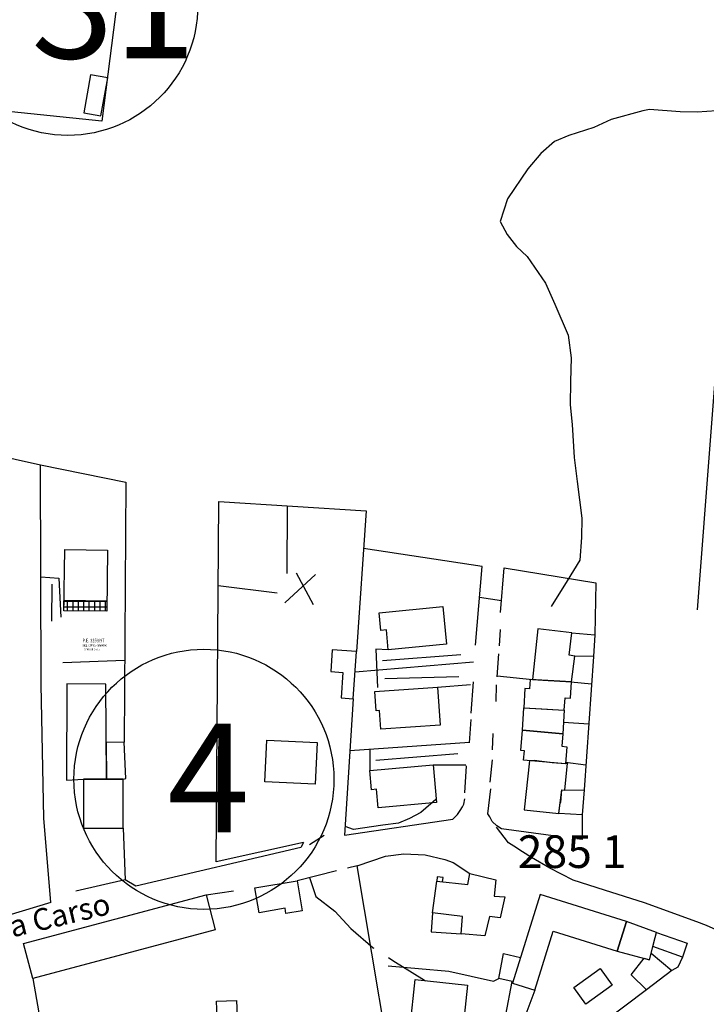
# Model space of a CAD drawing. Extents: x 1477998 to 1483290, y 5059787 to 5068124.
# Drawn here: x 1480393 to 1480551, y 5064009 to 5064235 of the extents above; entities that cross this region are included whole.
import ezdxf

# ---------------------------------------------------------------- set-up
doc = ezdxf.new("R2010")
doc.units = 0
doc.header["$LTSCALE"] = 5
doc.header["$MEASUREMENT"] = 0
doc.layers.add('X numeri ditte', color=172, linetype='Continuous')
doc.layers.add('xpunti ril', color=3, linetype='Continuous')

msp = doc.modelspace()

# ---------------------------------------------------------------- hatches: boundary and pattern name
h = msp.add_hatch()
h.set_pattern_fill('NET', color=256, scale=10, style=0)
h.paths.add_polyline_path([(1480402.951, 5064101.494), (1480412.787, 5064101.369), (1480412.758, 5064098.969), (1480402.922, 5064099.094)])

# ---------------------------------------------------------------- linework, layer by layer
for p, q in [((1480402.922, 5064099.094), (1480402.951, 5064101.494)), ((1480402.951, 5064101.494), (1480412.787, 5064101.369)), ((1480412.787, 5064101.369), (1480412.758, 5064098.969)), ((1480412.758, 5064098.969), (1480402.922, 5064099.094))]:
    msp.add_line(p, q)
for points in [[(1480393.227, 5064244.234), (1480415.687, 5064243.422), (1480411.617, 5064211.586), (1480357.391, 5064217.184), (1480359.305, 5064230.086), (1480319.219, 5064223.324), (1480323.687, 5064251.77), (1480328.086, 5064251.023)], [(1480393.227, 5064244.234), (1480415.687, 5064243.422), (1480411.617, 5064211.586), (1480357.391, 5064217.184), (1480359.305, 5064230.086), (1480319.219, 5064223.324), (1480323.687, 5064251.77), (1480328.086, 5064251.023)], [(1480409.008, 5064222.219), (1480407.469, 5064213.484), (1480411.43, 5064212.789), (1480412.969, 5064221.523), (1480409.008, 5064222.219)], [(1480409.008, 5064222.219), (1480407.469, 5064213.484), (1480411.43, 5064212.789), (1480412.969, 5064221.523), (1480409.008, 5064222.219)], [(1480552.898, 5064213.93), (1480548.492, 5064213.59), (1480544.547, 5064213.691), (1480537.523, 5064214.238), (1480535.953, 5064213.922), (1480528.703, 5064211.969), (1480524.742, 5064210.109), (1480518.992, 5064208.301), (1480515.656, 5064206.922), (1480512.492, 5064204.148), (1480509.547, 5064200.602), (1480504.898, 5064193.719), (1480503.172, 5064188.488), (1480504.781, 5064185.512), (1480506.953, 5064182.762), (1480509.383, 5064180.488), (1480513.609, 5064174.34), (1480515.781, 5064169.5), (1480518.844, 5064162.359), (1480519.492, 5064157.219), (1480519.344, 5064151.762), (1480519.289, 5064146.371), (1480519.703, 5064141.871), (1480520.172, 5064134.289), (1480520.844, 5064128.762), (1480521.93, 5064120.379), (1480521.891, 5064115.941), (1480521.453, 5064110.66), (1480518.578, 5064105.93), (1480514.914, 5064100.035)], [(1480363.344, 5064210.441), (1480382.211, 5064208.734), (1480380.008, 5064136.512), (1480397.5, 5064132.578)], [(1480363.344, 5064210.441), (1480382.211, 5064208.734), (1480380.008, 5064136.512), (1480397.5, 5064132.578)], [(1480554.477, 5064178.102), (1480548.492, 5064099.262)], [(1480554.477, 5064178.102), (1480548.492, 5064099.262)], [(1480399.867, 5064032.078), (1480398.266, 5064051.41), (1480397.656, 5064082.121), (1480397.5, 5064132.578), (1480417.117, 5064128.629), (1480416.758, 5064068.891)], [(1480399.867, 5064032.078), (1480398.266, 5064051.41), (1480397.656, 5064082.121), (1480397.5, 5064132.578), (1480417.117, 5064128.629), (1480416.758, 5064068.891)], [(1480623.648, 5064129.25), (1480647.687, 5064093.344), (1480647.898, 5064091.25), (1480647.414, 5064089.922), (1480646.594, 5064088.621), (1480645.297, 5064086.941), (1480643.391, 5064085.016), (1480593.641, 5064051.02), (1480557.352, 5064025.594), (1480555.648, 5064025.219), (1480553.508, 5064025.488), (1480550.633, 5064026.77), (1480548.352, 5064027.625), (1480536.383, 5064032.004), (1480527.156, 5064034.906), (1480519.977, 5064037.148), (1480514.578, 5064039.898), (1480510.344, 5064042.406), (1480508.297, 5064043.703), (1480506.289, 5064044.984), (1480505.062, 5064045.766), (1480502.312, 5064049.336)], [(1480623.648, 5064129.25), (1480647.687, 5064093.344), (1480647.898, 5064091.25), (1480647.414, 5064089.922), (1480646.594, 5064088.621), (1480645.297, 5064086.941), (1480643.391, 5064085.016), (1480593.641, 5064051.02), (1480557.352, 5064025.594), (1480555.648, 5064025.219), (1480553.508, 5064025.488), (1480550.633, 5064026.77), (1480548.352, 5064027.625), (1480536.383, 5064032.004), (1480527.156, 5064034.906), (1480519.977, 5064037.148), (1480514.578, 5064039.898), (1480510.344, 5064042.406), (1480508.297, 5064043.703), (1480506.289, 5064044.984), (1480505.062, 5064045.766), (1480502.312, 5064049.336)], [(1480457.969, 5064045.828), (1480437.906, 5064041.422), (1480438.531, 5064124.211), (1480472.398, 5064122.039), (1480470.195, 5064089.719)], [(1480457.969, 5064045.828), (1480437.906, 5064041.422), (1480438.531, 5064124.211), (1480472.398, 5064122.039), (1480470.195, 5064089.719)], [(1480454.203, 5064123.207), (1480454.18, 5064107.656)], [(1480454.203, 5064123.207), (1480454.18, 5064107.656)], [(1480402.922, 5064099.094), (1480403.094, 5064113.137), (1480412.93, 5064113.02), (1480412.758, 5064098.969), (1480402.922, 5064099.094)], [(1480402.922, 5064099.094), (1480403.094, 5064113.137), (1480412.93, 5064113.02), (1480412.758, 5064098.969), (1480402.922, 5064099.094)], [(1480497.516, 5064091.137), (1480499.07, 5064109.27), (1480471.805, 5064113.379)], [(1480497.516, 5064091.137), (1480499.07, 5064109.27), (1480471.805, 5064113.379)], [(1480460.766, 5064107.395), (1480453.656, 5064100.91)], [(1480460.766, 5064107.395), (1480453.656, 5064100.91)], [(1480460.766, 5064107.395), (1480453.656, 5064100.91)], [(1480460.766, 5064107.395), (1480453.656, 5064100.91)], [(1480460.242, 5064100.418), (1480456.391, 5064107.719)], [(1480460.242, 5064100.418), (1480456.391, 5064107.719)], [(1480460.242, 5064100.418), (1480456.391, 5064107.719)], [(1480460.242, 5064100.418), (1480456.391, 5064107.719)], [(1480503.234, 5064098.699), (1480504.078, 5064108.91), (1480525.133, 5064105.5), (1480524.922, 5064093.566)], [(1480503.234, 5064098.699), (1480504.078, 5064108.91), (1480525.133, 5064105.5), (1480524.922, 5064093.566)], [(1480397.578, 5064106.84), (1480401.766, 5064106.555), (1480402.211, 5064097.578)], [(1480397.578, 5064106.84), (1480401.766, 5064106.555), (1480402.211, 5064097.578)], [(1480400.094, 5064096.691), (1480400.227, 5064105.211)], [(1480400.094, 5064096.691), (1480400.227, 5064105.211)], [(1480438.383, 5064104.863), (1480451.898, 5064103.211)], [(1480438.383, 5064104.863), (1480451.898, 5064103.211)], [(1480498.461, 5064102.187), (1480503.461, 5064101.426)], [(1480498.461, 5064102.187), (1480503.461, 5064101.426)], [(1480475.367, 5064098.625), (1480489.977, 5064100.066), (1480490.828, 5064091.426), (1480477.461, 5064090.109), (1480477.016, 5064094.687), (1480475.758, 5064094.566), (1480475.367, 5064098.625)], [(1480475.367, 5064098.625), (1480489.977, 5064100.066), (1480490.828, 5064091.426), (1480477.461, 5064090.109), (1480477.016, 5064094.687), (1480475.758, 5064094.566), (1480475.367, 5064098.625)], [(1480502.992, 5064091.02), (1480503.219, 5064094.801)], [(1480502.992, 5064091.02), (1480503.219, 5064094.801)], [(1480519.547, 5064082.738), (1480520.367, 5064088.625), (1480519.031, 5064088.887), (1480519.68, 5064093.984), (1480511.812, 5064094.934), (1480510.648, 5064083.277), (1480514.211, 5064083.062), (1480519.547, 5064082.738)], [(1480519.547, 5064082.738), (1480520.367, 5064088.625), (1480519.031, 5064088.887), (1480519.68, 5064093.984), (1480511.812, 5064094.934), (1480510.648, 5064083.277), (1480514.211, 5064083.062), (1480519.547, 5064082.738)], [(1480520.367, 5064088.625), (1480519.031, 5064088.887), (1480519.68, 5064093.984), (1480524.922, 5064093.566), (1480524.602, 5064088.539), (1480520.367, 5064088.625)], [(1480520.367, 5064088.625), (1480519.031, 5064088.887), (1480519.68, 5064093.984), (1480524.922, 5064093.566), (1480524.602, 5064088.539), (1480520.367, 5064088.625)], [(1480469.391, 5064078.836), (1480470.195, 5064089.719), (1480464.602, 5064090.133), (1480464.234, 5064085.121), (1480467.047, 5064084.914), (1480466.617, 5064079.039), (1480469.391, 5064078.836)], [(1480469.391, 5064078.836), (1480470.195, 5064089.719), (1480464.602, 5064090.133), (1480464.234, 5064085.121), (1480467.047, 5064084.914), (1480466.617, 5064079.039), (1480469.391, 5064078.836)], [(1480477.461, 5064090.109), (1480474.602, 5064090.262), (1480474.984, 5064081.41)], [(1480477.461, 5064090.109), (1480474.602, 5064090.262), (1480474.984, 5064081.41)], [(1480494.156, 5064088.945), (1480476.172, 5064087.578)], [(1480494.156, 5064088.945), (1480476.172, 5064087.578)], [(1480502.508, 5064083.863), (1480502.906, 5064089.16)], [(1480502.508, 5064083.863), (1480502.906, 5064089.16)], [(1480402.687, 5064087.164), (1480416.875, 5064087.746)], [(1480402.687, 5064087.164), (1480416.875, 5064087.746)], [(1480469.852, 5064085.051), (1480497.047, 5064087.328)], [(1480469.852, 5064085.051), (1480497.047, 5064087.328)], [(1480524.602, 5064088.539), (1480522.508, 5064057.895)], [(1480524.602, 5064088.539), (1480522.508, 5064057.895)], [(1480407.375, 5064060.383), (1480412.703, 5064060.391), (1480412.531, 5064082.23), (1480403.547, 5064082.289), (1480403.508, 5064060.145), (1480407.375, 5064060.383)], [(1480407.375, 5064060.383), (1480412.703, 5064060.391), (1480412.531, 5064082.23), (1480403.547, 5064082.289), (1480403.508, 5064060.145), (1480407.375, 5064060.383)], [(1480493.664, 5064083.93), (1480476.648, 5064083.453)], [(1480493.664, 5064083.93), (1480476.648, 5064083.453)], [(1480488.75, 5064081.527), (1480496.398, 5064082.145)], [(1480488.75, 5064081.527), (1480496.398, 5064082.145)], [(1480496.492, 5064075.57), (1480497.016, 5064082.754)], [(1480496.492, 5064075.57), (1480497.016, 5064082.754)], [(1480502.523, 5064084.121), (1480510.648, 5064083.277)], [(1480502.523, 5064084.121), (1480510.648, 5064083.277)], [(1480508.586, 5064076.801), (1480517.914, 5064076.238), (1480518.086, 5064079.105), (1480519.328, 5064079.027), (1480519.547, 5064082.738), (1480510.047, 5064083.312), (1480509.922, 5064081.117), (1480508.852, 5064081.184), (1480508.586, 5064076.801)], [(1480508.586, 5064076.801), (1480517.914, 5064076.238), (1480518.086, 5064079.105), (1480519.328, 5064079.027), (1480519.547, 5064082.738), (1480510.047, 5064083.312), (1480509.922, 5064081.117), (1480508.852, 5064081.184), (1480508.586, 5064076.801)], [(1480519.422, 5064082.746), (1480524.172, 5064082.25)], [(1480519.422, 5064082.746), (1480524.172, 5064082.25)], [(1480474.391, 5064080.523), (1480488.75, 5064081.527), (1480489.352, 5064072.797), (1480475.75, 5064071.859), (1480475.453, 5064076.172), (1480474.703, 5064076.117), (1480474.391, 5064080.523)], [(1480474.391, 5064080.523), (1480488.75, 5064081.527), (1480489.352, 5064072.797), (1480475.75, 5064071.859), (1480475.453, 5064076.172), (1480474.703, 5064076.117), (1480474.391, 5064080.523)], [(1480502.227, 5064078.211), (1480502.312, 5064082.07)], [(1480502.227, 5064078.211), (1480502.312, 5064082.07)], [(1480469.391, 5064078.836), (1480467.391, 5064047.539), (1480492.312, 5064051.227), (1480493.398, 5064052.273), (1480493.992, 5064053.211), (1480494.523, 5064054.055), (1480494.844, 5064054.629), (1480495.062, 5064055.898)], [(1480469.391, 5064078.836), (1480467.391, 5064047.539), (1480492.312, 5064051.227), (1480493.398, 5064052.273), (1480493.992, 5064053.211), (1480494.523, 5064054.055), (1480494.844, 5064054.629), (1480495.062, 5064055.898)], [(1480517.914, 5064076.238), (1480517.617, 5064070.82), (1480508.312, 5064071.645), (1480508.586, 5064076.801), (1480512.758, 5064076.551), (1480517.914, 5064076.238)], [(1480517.914, 5064076.238), (1480517.617, 5064070.82), (1480508.312, 5064071.645), (1480508.586, 5064076.801), (1480512.758, 5064076.551), (1480517.914, 5064076.238)], [(1480496.141, 5064068.699), (1480496.523, 5064074.102)], [(1480496.141, 5064068.699), (1480496.523, 5064074.102)], [(1480517.766, 5064073.512), (1480523.547, 5064073.113)], [(1480517.766, 5064073.512), (1480523.547, 5064073.113)], [(1480501.437, 5064067.148), (1480501.609, 5064070.863)], [(1480501.437, 5064067.148), (1480501.609, 5064070.863)], [(1480508.312, 5064071.645), (1480517.617, 5064070.82), (1480517.367, 5064067.945), (1480518.531, 5064067.844), (1480518.172, 5064063.875), (1480508.57, 5064064.738), (1480508.766, 5064066.895), (1480507.906, 5064066.969), (1480508.312, 5064071.645)], [(1480508.312, 5064071.645), (1480517.617, 5064070.82), (1480517.367, 5064067.945), (1480518.531, 5064067.844), (1480518.172, 5064063.875), (1480508.57, 5064064.738), (1480508.766, 5064066.895), (1480507.906, 5064066.969), (1480508.312, 5064071.645)], [(1480412.641, 5064068.801), (1480412.703, 5064060.391), (1480416.492, 5064060.398), (1480417.156, 5064060.57), (1480416.758, 5064068.891), (1480412.641, 5064068.801)], [(1480412.641, 5064068.801), (1480412.703, 5064060.391), (1480416.492, 5064060.398), (1480417.156, 5064060.57), (1480416.758, 5064068.891), (1480412.641, 5064068.801)], [(1480449.562, 5064069.316), (1480461.094, 5064068.801), (1480460.664, 5064059.238), (1480449.125, 5064059.762), (1480449.562, 5064069.316)], [(1480449.562, 5064069.316), (1480461.094, 5064068.801), (1480460.664, 5064059.238), (1480449.125, 5064059.762), (1480449.562, 5064069.316)], [(1480468.633, 5064067.004), (1480496.148, 5064068.848)], [(1480468.633, 5064067.004), (1480496.148, 5064068.848)], [(1480473.242, 5064067.312), (1480473.25, 5064062.387)], [(1480473.242, 5064067.312), (1480473.25, 5064062.387)], [(1480493.43, 5064066.23), (1480474.633, 5064064.656)], [(1480493.43, 5064066.23), (1480474.633, 5064064.656)], [(1480500.875, 5064059.676), (1480501.398, 5064064.859)], [(1480500.875, 5064059.676), (1480501.398, 5064064.859)], [(1480509.914, 5064064.617), (1480508.719, 5064053.32), (1480516.648, 5064052.469), (1480517.383, 5064057.922), (1480518.047, 5064057.82), (1480518.656, 5064064.078), (1480518.172, 5064063.875), (1480515.102, 5064064.152), (1480511.008, 5064064.66), (1480509.914, 5064064.617)], [(1480509.914, 5064064.617), (1480508.719, 5064053.32), (1480516.648, 5064052.469), (1480517.383, 5064057.922), (1480518.047, 5064057.82), (1480518.656, 5064064.078), (1480518.172, 5064063.875), (1480515.102, 5064064.152), (1480511.008, 5064064.66), (1480509.914, 5064064.617)], [(1480518.211, 5064064.289), (1480522.906, 5064063.695)], [(1480518.211, 5064064.289), (1480522.906, 5064063.695)], [(1480473.25, 5064062.387), (1480487.789, 5064063.66), (1480488.547, 5064054.988), (1480475.141, 5064053.812), (1480474.766, 5064058.062), (1480473.641, 5064057.965), (1480473.25, 5064062.387)], [(1480473.25, 5064062.387), (1480487.789, 5064063.66), (1480488.547, 5064054.988), (1480475.141, 5064053.812), (1480474.766, 5064058.062), (1480473.641, 5064057.965), (1480473.25, 5064062.387)], [(1480487.789, 5064063.66), (1480495.273, 5064063.691)], [(1480487.789, 5064063.66), (1480495.273, 5064063.691)], [(1480495.062, 5064057.27), (1480495.461, 5064063.48)], [(1480495.062, 5064057.27), (1480495.461, 5064063.48)], [(1480407.375, 5064060.383), (1480407.398, 5064049.098), (1480416.508, 5064049.113), (1480416.492, 5064060.398), (1480407.375, 5064060.383)], [(1480407.375, 5064060.383), (1480407.398, 5064049.098), (1480416.508, 5064049.113), (1480416.492, 5064060.398), (1480407.375, 5064060.383)], [(1480516.539, 5064047.211), (1480503.484, 5064048.953), (1480502.414, 5064049.637), (1480501.352, 5064050.625), (1480500.812, 5064051.699), (1480500.336, 5064052.453), (1480501.062, 5064058.184)], [(1480516.539, 5064047.211), (1480503.484, 5064048.953), (1480502.414, 5064049.637), (1480501.352, 5064050.625), (1480500.812, 5064051.699), (1480500.336, 5064052.453), (1480501.062, 5064058.184)], [(1480517.383, 5064057.922), (1480518.047, 5064057.82), (1480522.508, 5064057.895), (1480522.008, 5064052.16), (1480516.648, 5064052.469), (1480516.992, 5064055.016), (1480517.117, 5064055), (1480517.383, 5064057.922)], [(1480517.383, 5064057.922), (1480518.047, 5064057.82), (1480522.508, 5064057.895), (1480522.008, 5064052.16), (1480516.648, 5064052.469), (1480516.992, 5064055.016), (1480517.117, 5064055), (1480517.383, 5064057.922)], [(1480488.477, 5064055.816), (1480488.391, 5064055.73), (1480484.969, 5064052.711), (1480482.359, 5064051.32), (1480479.828, 5064050.281), (1480476.242, 5064049.789), (1480469.453, 5064048.781), (1480467.516, 5064049.508)], [(1480522.008, 5064052.16), (1480522.062, 5064046.52), (1480520.836, 5064046.664)], [(1480522.008, 5064052.16), (1480522.062, 5064046.52), (1480520.836, 5064046.664)], [(1480416.508, 5064049.113), (1480416.953, 5064037.25), (1480405.648, 5064034.648)], [(1480416.508, 5064049.113), (1480416.953, 5064037.25), (1480405.648, 5064034.648)], [(1480462.711, 5064047.414), (1480459.336, 5064045.324)], [(1480462.711, 5064047.414), (1480459.336, 5064045.324)], [(1480457.969, 5064045.828), (1480457.383, 5064044.695), (1480419.414, 5064035.824), (1480416.953, 5064037.25)], [(1480457.969, 5064045.828), (1480457.383, 5064044.695), (1480419.414, 5064035.824), (1480416.953, 5064037.25)], [(1480470.328, 5064040.48), (1480476.82, 5064042.68), (1480481.023, 5064043.199), (1480485.969, 5064042.965), (1480490.461, 5064041.934), (1480492.375, 5064041.219), (1480496.211, 5064038.73)], [(1480470.328, 5064040.48), (1480476.82, 5064042.68), (1480481.023, 5064043.199), (1480485.969, 5064042.965), (1480490.461, 5064041.934), (1480492.375, 5064041.219), (1480496.211, 5064038.73)], [(1480465.594, 5064039.305), (1480456.508, 5064037.039)], [(1480465.594, 5064039.305), (1480456.508, 5064037.039)], [(1480492.578, 5063983.445), (1480480.492, 5063979.828), (1480470.328, 5064040.48), (1480468.078, 5064039.922)], [(1480492.578, 5063983.445), (1480480.492, 5063979.828), (1480470.328, 5064040.48), (1480468.078, 5064039.922)], [(1480446.797, 5064035.453), (1480456.508, 5064037.039), (1480457.641, 5064030.129), (1480453.945, 5064029.52), (1480453.742, 5064030.715), (1480447.766, 5064029.707), (1480446.797, 5064035.453)], [(1480446.797, 5064035.453), (1480456.508, 5064037.039), (1480457.641, 5064030.129), (1480453.945, 5064029.52), (1480453.742, 5064030.715), (1480447.766, 5064029.707), (1480446.797, 5064035.453)], [(1480459.367, 5064037.754), (1480460.82, 5064033.41), (1480465.156, 5064030.059), (1480468.883, 5064026.102), (1480474, 5064021.621), (1480474.125, 5064021.539)], [(1480488.594, 5064036.98), (1480495.727, 5064036.172), (1480496.211, 5064038.73), (1480502.219, 5064037.285), (1480501.773, 5064033.512), (1480504.242, 5064033.309), (1480503.164, 5064028.531), (1480500.727, 5064028.852), (1480499.641, 5064024.352), (1480494.234, 5064024.875), (1480494.5, 5064028.805), (1480487.594, 5064029.684), (1480488.594, 5064036.98)], [(1480488.594, 5064036.98), (1480495.727, 5064036.172), (1480496.211, 5064038.73), (1480502.219, 5064037.285), (1480501.773, 5064033.512), (1480504.242, 5064033.309), (1480503.164, 5064028.531), (1480500.727, 5064028.852), (1480499.641, 5064024.352), (1480494.234, 5064024.875), (1480494.5, 5064028.805), (1480487.594, 5064029.684), (1480488.594, 5064036.98)], [(1480488.594, 5064036.98), (1480489.961, 5064036.824), (1480490.094, 5064037.816), (1480488.68, 5064037.941), (1480488.594, 5064036.98)], [(1480488.594, 5064036.98), (1480489.961, 5064036.824), (1480490.094, 5064037.816), (1480488.68, 5064037.941), (1480488.594, 5064036.98)], [(1480435.57, 5064033.801), (1480441.867, 5064034.762)], [(1480435.57, 5064033.801), (1480441.867, 5064034.762)], [(1480393.633, 5064022.625), (1480435.57, 5064033.801), (1480437.711, 5064025.797), (1480395.773, 5064014.594), (1480393.633, 5064022.625)], [(1480393.633, 5064022.625), (1480435.57, 5064033.801), (1480437.711, 5064025.797), (1480395.773, 5064014.594), (1480393.633, 5064022.625)], [(1480532.187, 5064027.707), (1480512.406, 5064033.887), (1480506.047, 5064013.508), (1480511.164, 5064011.914), (1480515.383, 5064025.469), (1480530.062, 5064020.898), (1480532.187, 5064027.707)], [(1480532.187, 5064027.707), (1480512.406, 5064033.887), (1480506.047, 5064013.508), (1480511.164, 5064011.914), (1480515.383, 5064025.469), (1480530.062, 5064020.898), (1480532.187, 5064027.707)], [(1480399.867, 5064032.078), (1480390.039, 5064029.09), (1480383.508, 5064026.184), (1480377.445, 5064022.66)], [(1480399.867, 5064032.078), (1480390.039, 5064029.09), (1480383.508, 5064026.184), (1480377.445, 5064022.66)], [(1480487.594, 5064029.684), (1480487.297, 5064025.309), (1480494.234, 5064024.875)], [(1480487.594, 5064029.684), (1480487.297, 5064025.309), (1480494.234, 5064024.875)], [(1480532.187, 5064027.707), (1480530.062, 5064020.898), (1480537.469, 5064018.887), (1480539.109, 5064025.125), (1480532.187, 5064027.707)], [(1480532.187, 5064027.707), (1480530.062, 5064020.898), (1480537.469, 5064018.887), (1480539.109, 5064025.125), (1480532.187, 5064027.707)], [(1480539.109, 5064025.125), (1480546.187, 5064022.727), (1480545.062, 5064019.52), (1480538.273, 5064021.961), (1480538.805, 5064023.973), (1480539.109, 5064025.125)], [(1480539.109, 5064025.125), (1480546.187, 5064022.727), (1480545.062, 5064019.52), (1480538.273, 5064021.961), (1480538.805, 5064023.973), (1480539.109, 5064025.125)], [(1480477.5, 5064019.391), (1480478.539, 5064018.73), (1480485.789, 5064014.172), (1480485.992, 5064014.07)], [(1480507.883, 5064019.383), (1480506.047, 5064013.508), (1480511.164, 5064011.914), (1480508.641, 5064005.195), (1480504.477, 5064006.25), (1480505.922, 5064013.891), (1480502.852, 5064014.57), (1480503.977, 5064020.359), (1480507.883, 5064019.383)], [(1480507.883, 5064019.383), (1480506.047, 5064013.508), (1480511.164, 5064011.914), (1480508.641, 5064005.195), (1480504.477, 5064006.25), (1480505.922, 5064013.891), (1480502.852, 5064014.57), (1480503.977, 5064020.359), (1480507.883, 5064019.383)], [(1480536.242, 5064019.219), (1480537.469, 5064018.887), (1480537.867, 5064020.414), (1480542.641, 5064016.414), (1480536.836, 5064011.953), (1480533.312, 5064015.426), (1480536.242, 5064019.219)], [(1480536.242, 5064019.219), (1480537.469, 5064018.887), (1480537.867, 5064020.414), (1480542.641, 5064016.414), (1480536.836, 5064011.953), (1480533.312, 5064015.426), (1480536.242, 5064019.219)], [(1480545.062, 5064019.52), (1480544.047, 5064017.203), (1480542.641, 5064016.414)], [(1480545.062, 5064019.52), (1480544.047, 5064017.203), (1480542.641, 5064016.414)], [(1480477.445, 5064017.516), (1480491.414, 5064016.285), (1480501.617, 5064013.984), (1480502.852, 5064014.57)], [(1480477.445, 5064017.516), (1480491.414, 5064016.285), (1480501.617, 5064013.984), (1480502.852, 5064014.57)], [(1480520.102, 5064012.523), (1480526.156, 5064016.891), (1480528.937, 5064013.035), (1480522.898, 5064008.664), (1480520.102, 5064012.523)], [(1480520.102, 5064012.523), (1480526.156, 5064016.891), (1480528.937, 5064013.035), (1480522.898, 5064008.664), (1480520.102, 5064012.523)], [(1480395.773, 5064014.594), (1480400.781, 5063986.105), (1480402.281, 5063982.375)], [(1480395.773, 5064014.594), (1480400.781, 5063986.105), (1480402.281, 5063982.375)], [(1480483.641, 5064014.324), (1480495.641, 5064013.031), (1480494.484, 5064002.234), (1480482.484, 5064003.516), (1480483.641, 5064014.324)], [(1480483.641, 5064014.324), (1480495.641, 5064013.031), (1480494.484, 5064002.234), (1480482.484, 5064003.516), (1480483.641, 5064014.324)], [(1480536.836, 5064011.953), (1480521.578, 5064000.48), (1480519.344, 5064000.984)], [(1480536.836, 5064011.953), (1480521.578, 5064000.48), (1480519.344, 5064000.984)], [(1480437.984, 5064009.34), (1480442.547, 5064009.543), (1480442.711, 5064005.898), (1480438.141, 5064005.699), (1480437.984, 5064009.34)], [(1480437.984, 5064009.34), (1480442.547, 5064009.543), (1480442.711, 5064005.898), (1480438.141, 5064005.699), (1480437.984, 5064009.34)]]:
    msp.add_lwpolyline(points)
at = {"layer": 'X numeri ditte', "color": 5, "lineweight": 30}
for centre in [(1480403.805, 5064238.171), (1480435.087, 5064060.352)]:
    msp.add_circle(centre, 29.883, dxfattribs=at)

# ---------------------------------------------------------------- texts
at = {"width": 0.8}
for s, height, p in [('Sigg. COPES Valentino', 0.5, (1480407.149, 5064090.893)), ('P.E. 3259/97', 0.8, (1480407.215, 5064091.832)), ('    SIMIONI Denis', 0.5, (1480407.082, 5064089.954))]:
    msp.add_text(s, height=height, dxfattribs=at).set_placement(p)
msp.add_text('285 1', height=7.5).set_placement((1480507.227, 5064039.977))
msp.add_text('via Carso', height=5, rotation=13.506).set_placement((1480385.811, 5064022.729))
at = {"layer": 'xpunti ril', "color": 5, "char_height": 25, "width": 26.5277, "attachment_point": 1}
for s, insert in [('{\\fArial|b0|i0|c0|p34;31}', (1480395.405, 5064250.983)), ('{\\fArial|b0|i0|c0|p34;4}', (1480426.686, 5064073.164))]:
    msp.add_mtext(s, dxfattribs=dict(at, insert=insert))

doc.saveas('drawing.dxf')
